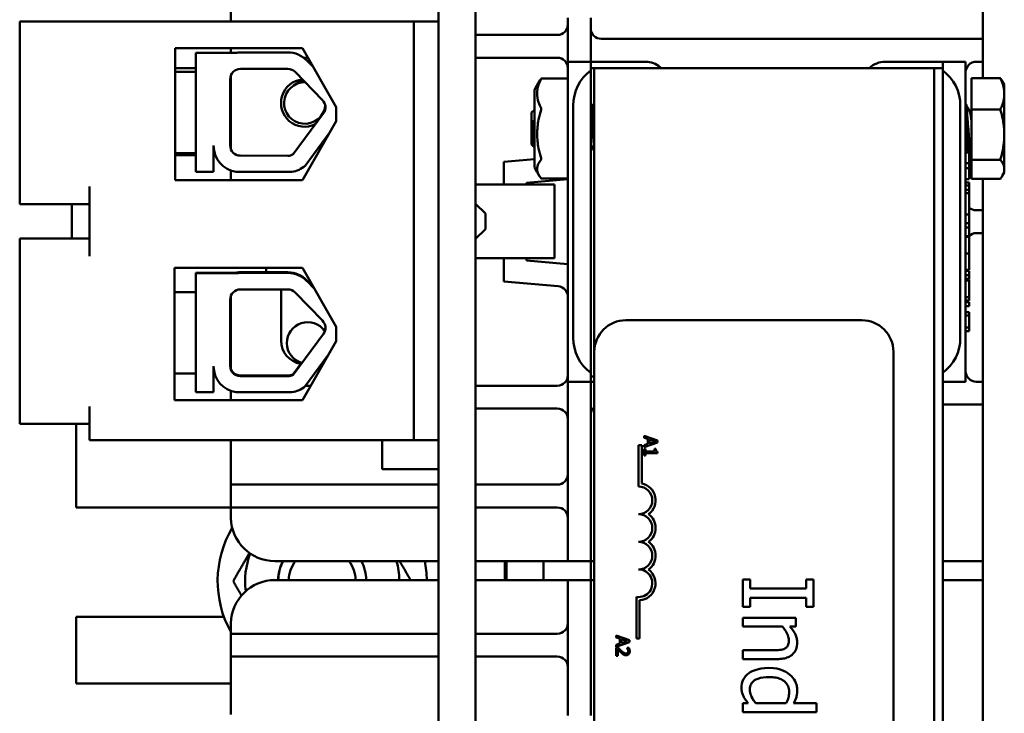
# Model space of a CAD drawing. Units: inches. Extents: x 1 to 44.1, y 0.5 to 38.7.
# Drawn here: x 18 to 20.8, y 17.2 to 19.2 of the extents above; entities that cross this region are included whole.
import ezdxf

# ---------------------------------------------------------------- set-up
doc = ezdxf.new("R2010")
doc.units = ezdxf.units.IN
doc.header["$LTSCALE"] = 2
doc.header["$MEASUREMENT"] = 0
doc.layers.add('Visible (ANSI)', color=7, linetype='Continuous', lineweight=50)

msp = doc.modelspace()

# ---------------------------------------------------------------- linework, layer by layer
at = {"layer": 'Visible (ANSI)'}
for p, q in [((20.7131, 19.0106), (20.7131, 19.5261)), ((18.5771, 19.1717), (18.5771, 19.3202)), ((19.1672, 19.1337), (19.1672, 19.2587)), ((19.2722, 19.2587), (19.2722, 19.1337)), ((19.0972, 19.1717), (17.9772, 19.1717)), ((17.9772, 19.1717), (17.9772, 18.7027)), ((19.0972, 17.9817), (19.0972, 19.1717)), ((19.0972, 19.1717), (19.1672, 19.1717)), ((19.5346, 19.1827), (19.5346, 19.0577)), ((19.5996, 19.0577), (19.5996, 19.1827)), ((19.1672, 14.1337), (19.1672, 19.1337)), ((19.5046, 19.1339), (19.2722, 19.1339)), ((19.2722, 19.1337), (19.2722, 14.1337)), ((19.6296, 19.1227), (20.7131, 19.1227)), ((18.4191, 18.7205), (18.4191, 19.0966)), ((18.4191, 19.0966), (18.7811, 19.0966)), ((18.4772, 19.0828), (18.591, 19.0828)), ((18.4772, 18.7445), (18.4772, 19.0828)), ((18.5771, 19.0966), (18.5771, 19.0828)), ((18.6042, 19.084), (18.739, 19.084)), ((18.7811, 19.0966), (18.8764, 18.9285)), ((18.7843, 19.0689), (18.7967, 19.0689)), ((18.7933, 19.061), (18.8124, 19.0414)), ((19.2722, 19.0689), (19.5046, 19.0689)), ((19.5346, 18.9327), (19.5346, 19.0577)), ((19.5996, 19.0577), (19.5346, 19.0577)), ((19.5996, 19.0577), (19.5996, 19.0327)), ((19.5996, 19.0577), (19.7558, 19.0577)), ((20.4358, 19.0577), (20.5996, 19.0577)), ((20.6646, 19.0577), (20.5996, 19.0577)), ((20.5996, 19.0397), (20.5996, 19.0577)), ((20.6646, 19.0577), (20.6646, 18.9327)), ((20.6946, 19.0577), (20.7131, 19.0577)), ((18.4191, 19.0397), (18.4772, 19.0397)), ((18.4772, 19.0286), (18.4191, 19.0286)), ((18.6042, 19.0373), (18.739, 19.0373)), ((18.7598, 19.0285), (18.8375, 18.9484)), ((19.6096, 19.0397), (19.5996, 19.0397)), ((19.5996, 18.1727), (19.5996, 19.0327)), ((19.6096, 19.0397), (20.5756, 19.0397)), ((19.6096, 19.0397), (19.6096, 18.2327)), ((19.7967, 19.0424), (19.7999, 19.0397)), ((20.5756, 19.0397), (20.5756, 14.2277)), ((20.5996, 19.0397), (20.5756, 19.0397)), ((20.5756, 14.2277), (20.5756, 19.0397)), ((20.5996, 14.2277), (20.5996, 19.0397)), ((18.5752, 18.8191), (18.5752, 19.0083)), ((18.5771, 18.8089), (18.5771, 19.0186)), ((18.7812, 19.0064), (18.7553, 18.9899)), ((19.4592, 19.0101), (19.5346, 19.0101)), ((20.7634, 19.0106), (20.6816, 19.0106)), ((20.6816, 19.0106), (20.6816, 18.9218)), ((20.7746, 18.9927), (20.7689, 19.0025)), ((19.4396, 18.977), (19.4396, 18.7583)), ((20.7746, 18.9927), (20.7746, 18.9662)), ((20.7746, 18.9662), (20.7746, 18.8504)), ((18.84, 18.911), (18.7542, 18.7944)), ((18.8764, 18.9285), (18.8764, 18.8885)), ((19.4316, 18.9132), (19.4396, 18.9212)), ((19.4316, 18.9132), (19.4316, 18.8221)), ((19.5346, 18.9327), (19.5346, 18.2727)), ((19.5496, 18.9327), (19.5496, 18.2727)), ((19.5996, 18.9367), (19.602, 18.9367)), ((20.6496, 18.2727), (20.6496, 18.9327)), ((20.6646, 18.2727), (20.6646, 18.9327)), ((20.6796, 18.9165), (20.6761, 18.9165)), ((20.7634, 18.9218), (20.6816, 18.9218)), ((20.6816, 18.9218), (20.6816, 18.7789)), ((18.8764, 18.8885), (18.7811, 18.7205)), ((18.8189, 18.8905), (18.8302, 18.8977)), ((19.4348, 18.8918), (19.4348, 18.8547)), ((18.8592, 18.8583), (18.7884, 18.762)), ((20.7746, 18.8504), (20.7746, 18.7518)), ((18.5281, 18.8191), (18.5281, 18.7445)), ((19.4316, 18.8221), (19.439, 18.8147)), ((19.4396, 18.8149), (19.4395, 18.8149)), ((19.601, 18.8188), (19.5996, 18.8188)), ((20.6646, 18.8085), (20.6693, 18.8085)), ((20.6646, 18.7992), (20.6745, 18.7992)), ((20.6746, 18.7991), (20.6746, 18.769)), ((20.6751, 18.7987), (20.6801, 18.7987)), ((20.6816, 18.8007), (20.6808, 18.7993)), ((18.4772, 18.7976), (18.4191, 18.7976)), ((18.4772, 18.7922), (18.4191, 18.7922)), ((18.5331, 18.7922), (18.5281, 18.7922)), ((18.739, 18.7901), (18.6036, 18.7906)), ((19.4396, 18.7804), (19.3522, 18.7727)), ((19.3522, 18.7727), (19.3522, 18.7087)), ((20.7634, 18.7789), (20.6816, 18.7789)), ((20.6816, 18.7789), (20.6816, 18.7247)), ((18.5281, 18.7445), (18.4772, 18.7445)), ((18.5771, 18.7205), (18.5771, 18.7484)), ((18.7506, 18.7445), (18.592, 18.7445)), ((20.6646, 18.769), (20.6746, 18.769)), ((20.6646, 18.7548), (20.6746, 18.7548)), ((20.6746, 18.769), (20.6746, 18.7548)), ((20.6746, 18.7548), (20.6746, 18.7233)), ((20.7746, 18.7427), (20.7689, 18.7328)), ((20.7746, 18.7427), (20.7746, 18.7518)), ((18.7811, 18.7205), (18.4191, 18.7205)), ((19.4172, 18.7132), (19.5346, 18.7234)), ((19.4592, 18.7252), (19.5346, 18.7252)), ((20.6646, 18.7233), (20.6746, 18.7233)), ((20.7634, 18.7247), (20.6816, 18.7247)), ((20.7131, 17.0261), (20.7131, 18.7247)), ((17.9772, 18.7027), (17.9772, 18.6527)), ((18.1752, 18.7027), (18.1752, 18.5047)), ((19.2773, 18.7087), (19.2722, 18.7087)), ((19.4554, 18.7087), (19.2773, 18.7087)), ((19.4172, 18.7087), (19.4172, 18.7132)), ((19.4554, 18.7087), (19.4962, 18.7087)), ((19.4962, 18.4987), (19.4962, 18.7087)), ((20.6646, 18.7141), (20.6746, 18.7141)), ((20.6646, 18.7054), (20.6746, 18.7054)), ((20.6646, 18.6933), (20.6746, 18.6933)), ((20.6746, 18.7141), (20.6746, 18.7059)), ((20.6746, 18.7059), (20.6746, 18.7054)), ((20.6746, 18.7054), (20.6746, 18.6933)), ((20.6746, 18.6933), (20.6746, 18.6893)), ((20.6746, 18.6893), (20.6746, 18.6838)), ((20.6646, 18.6838), (20.6746, 18.6838)), ((20.6746, 18.6838), (20.6746, 18.6235)), ((17.9772, 18.6527), (18.1752, 18.6527)), ((18.1252, 18.5547), (18.1252, 18.6527)), ((19.3002, 18.6257), (19.2722, 18.6537)), ((20.7131, 18.6352), (20.6946, 18.6352)), ((19.3002, 18.6257), (19.3002, 18.5817)), ((20.6646, 18.6235), (20.6746, 18.6235)), ((20.6746, 18.6235), (20.6746, 18.5988)), ((19.3002, 18.5817), (19.2722, 18.5537)), ((20.6646, 18.5988), (20.6746, 18.5988)), ((20.6646, 18.5865), (20.6746, 18.5865)), ((20.6746, 18.5988), (20.6746, 18.5865)), ((20.6746, 18.5865), (20.6746, 18.5612)), ((17.9772, 18.5547), (18.1752, 18.5547)), ((17.9772, 18.5547), (17.9772, 18.5047)), ((20.6646, 18.5612), (20.6746, 18.5612)), ((20.6646, 18.5598), (20.6746, 18.5598)), ((20.6746, 18.5612), (20.6746, 18.5598)), ((20.6746, 18.5598), (20.6746, 18.5509)), ((20.6746, 18.5509), (20.6746, 18.5312)), ((20.6946, 18.5702), (20.7131, 18.5702)), ((20.6746, 18.5312), (20.6746, 18.5124)), ((17.9772, 18.5047), (17.9772, 18.0777)), ((19.2722, 18.4987), (19.2773, 18.4987)), ((19.2773, 18.4987), (19.4554, 18.4987)), ((19.3522, 18.4987), (19.3522, 18.4326)), ((19.4172, 18.4922), (19.4172, 18.4987)), ((19.5346, 18.4819), (19.4172, 18.4922)), ((19.4962, 18.4987), (19.4554, 18.4987)), ((20.6646, 18.5124), (20.6746, 18.5124)), ((20.6746, 18.5124), (20.6746, 18.4902)), ((18.4171, 18.0955), (18.4171, 18.4716)), ((18.4171, 18.4716), (18.7811, 18.4716)), ((18.6776, 18.4589), (18.6776, 18.4716)), ((18.7811, 18.4716), (18.8764, 18.3035)), ((20.6646, 18.4662), (20.6746, 18.4662)), ((20.6646, 18.4629), (20.6746, 18.4629)), ((20.6746, 18.4902), (20.6746, 18.4662)), ((20.6746, 18.4629), (20.6746, 18.4509)), ((18.591, 18.4578), (18.4772, 18.4578)), ((18.4772, 18.456), (18.4772, 18.4578)), ((18.4772, 18.456), (18.591, 18.456)), ((18.4772, 18.1177), (18.4772, 18.456)), ((18.591, 18.456), (18.591, 18.4578)), ((18.739, 18.4589), (18.6042, 18.4589)), ((18.6042, 18.4572), (18.739, 18.4572)), ((18.8124, 18.4163), (18.7933, 18.436)), ((20.6646, 18.4509), (20.6746, 18.4509)), ((20.6646, 18.4403), (20.6746, 18.4403)), ((20.6646, 18.4388), (20.6746, 18.4388)), ((20.6646, 18.4359), (20.6746, 18.4359)), ((20.6746, 18.4509), (20.6746, 18.4403)), ((20.6746, 18.4388), (20.6746, 18.4359)), ((20.6746, 18.4359), (20.6746, 18.4136)), ((18.6042, 18.4104), (18.739, 18.4104)), ((18.7196, 18.2652), (18.7196, 18.4074)), ((18.7933, 18.4342), (18.8149, 18.4119)), ((19.3522, 18.4326), (19.5072, 18.419)), ((20.6746, 18.4136), (20.6746, 18.3883)), ((18.4772, 18.4022), (18.4171, 18.4022)), ((18.5752, 18.1922), (18.5752, 18.3814)), ((18.5771, 18.1838), (18.5771, 18.3918)), ((18.7598, 18.4016), (18.8375, 18.3216)), ((20.6646, 18.3883), (20.6746, 18.3883)), ((20.6646, 18.3878), (20.6746, 18.3878)), ((20.6746, 18.3883), (20.6746, 18.3878)), ((20.6746, 18.3878), (20.6746, 18.3869)), ((20.6746, 18.3869), (20.6746, 18.3787)), ((20.6646, 18.3787), (20.6746, 18.3787)), ((20.6646, 18.3742), (20.6746, 18.3742)), ((20.6646, 18.3622), (20.6746, 18.3622)), ((20.6746, 18.3742), (20.6746, 18.3622)), ((20.6646, 18.346), (20.6746, 18.346)), ((20.6646, 18.336), (20.6746, 18.336)), ((20.6746, 18.346), (20.6746, 18.336)), ((20.6746, 18.336), (20.6746, 18.3328)), ((20.6746, 18.3328), (20.6746, 18.3188)), ((18.8437, 18.2926), (18.8373, 18.2991)), ((18.8764, 18.3035), (18.8764, 18.2635)), ((20.3696, 18.3227), (19.6996, 18.3227)), ((20.6646, 18.3017), (20.6746, 18.3017)), ((20.6746, 18.3188), (20.6746, 18.3049)), ((20.6746, 18.3049), (20.6746, 18.3017)), ((20.6746, 18.3017), (20.6746, 18.2917)), ((18.84, 18.2842), (18.7542, 18.1675)), ((19.5346, 18.1477), (19.5346, 18.2727)), ((20.6646, 18.2917), (20.6746, 18.2917)), ((20.6646, 18.2727), (20.6646, 18.1477)), ((18.8764, 18.2635), (18.7811, 18.0955)), ((18.753, 18.2166), (18.7691, 18.2001)), ((18.8547, 18.2253), (18.7884, 18.1352)), ((19.6096, 18.2327), (19.6096, 15.0377)), ((20.4596, 15.0377), (20.4596, 18.2327)), ((18.5281, 18.1922), (18.5281, 18.1177)), ((18.7542, 18.1693), (18.7778, 18.2015)), ((18.4772, 18.1712), (18.4171, 18.1712)), ((18.6036, 18.1656), (18.739, 18.165)), ((18.739, 18.1632), (18.6036, 18.1638)), ((18.7542, 18.1675), (18.7542, 18.1693)), ((19.5996, 18.1727), (19.5996, 18.1477)), ((19.6096, 18.1627), (19.5996, 18.1627)), ((18.7893, 18.1364), (18.8043, 18.1364)), ((19.2722, 18.1364), (19.5046, 18.1364)), ((19.5346, 18.1477), (19.5996, 18.1477)), ((19.5346, 18.1477), (19.5346, 18.0227)), ((19.5996, 18.0227), (19.5996, 18.1477)), ((19.5996, 18.1477), (19.6096, 18.1477)), ((20.5996, 18.1477), (20.6646, 18.1477)), ((20.6946, 18.1477), (20.7131, 18.1477)), ((18.5281, 18.1177), (18.4772, 18.1177)), ((18.5771, 18.1216), (18.5771, 18.0955)), ((18.7506, 18.1177), (18.592, 18.1177)), ((17.9772, 18.0777), (17.9772, 18.0277)), ((18.1752, 18.0777), (18.1752, 17.9817)), ((18.7811, 18.0955), (18.4171, 18.0955)), ((19.5046, 18.0714), (19.2722, 18.0714)), ((20.7131, 18.0827), (20.5996, 18.0827)), ((17.9772, 18.0277), (18.1752, 18.0277)), ((18.1376, 17.7897), (18.1376, 18.0277)), ((19.5346, 17.7627), (19.5346, 18.0227)), ((19.5996, 18.0227), (19.5996, 17.7627)), ((19.7517, 17.9937), (19.7517, 17.9887)), ((19.7894, 17.981), (19.7517, 17.9937)), ((19.7517, 17.9887), (19.7622, 17.9852)), ((18.1752, 17.9817), (19.0972, 17.9817)), ((18.5771, 17.8852), (18.5771, 17.9817)), ((19.0072, 17.9817), (19.0072, 17.8987)), ((19.0972, 17.9817), (19.1672, 17.9817)), ((19.7352, 17.9674), (19.7352, 17.8496)), ((19.7445, 17.9674), (19.7352, 17.9674)), ((19.7445, 17.858), (19.7445, 17.9674)), ((19.7517, 17.9621), (19.7894, 17.9748)), ((19.7622, 17.9708), (19.7517, 17.9674)), ((19.7517, 17.9674), (19.7517, 17.9621)), ((19.7622, 17.9852), (19.7622, 17.9708)), ((19.7665, 17.9722), (19.7665, 17.9839)), ((19.7665, 17.9839), (19.7843, 17.9781)), ((19.7843, 17.9781), (19.7665, 17.9722)), ((19.7894, 17.9748), (19.7894, 17.981)), ((19.7555, 17.9567), (19.7517, 17.9567)), ((19.7517, 17.9567), (19.7517, 17.9383)), ((19.7517, 17.9383), (19.7555, 17.9383)), ((19.7555, 17.9498), (19.7555, 17.9567)), ((19.7808, 17.9498), (19.7555, 17.9498)), ((19.7555, 17.945), (19.7895, 17.945)), ((19.7555, 17.9383), (19.7555, 17.945)), ((19.7808, 17.9567), (19.7808, 17.9498)), ((19.7843, 17.9567), (19.7808, 17.9567)), ((19.7895, 17.945), (19.7895, 17.9489)), ((18.5771, 17.8852), (18.5771, 17.8552)), ((19.0335, 17.8987), (19.0072, 17.8987)), ((19.1628, 17.8987), (19.0335, 17.8987)), ((19.1628, 17.8987), (19.1672, 17.8987)), ((18.5771, 17.8552), (18.7021, 17.8552)), ((18.5771, 17.8552), (18.5771, 17.7902)), ((18.7021, 17.8552), (19.1672, 17.8552)), ((19.2722, 17.8552), (19.5046, 17.8552)), ((18.5771, 17.7897), (18.1376, 17.7897)), ((18.7021, 17.7902), (18.5771, 17.7902)), ((18.5771, 17.7902), (18.5771, 17.7627)), ((19.1672, 17.7902), (18.7021, 17.7902)), ((19.5046, 17.7902), (19.2722, 17.7902)), ((19.5346, 17.6377), (19.5346, 17.7627)), ((19.5996, 17.7627), (19.5996, 17.6377)), ((19.1672, 17.6377), (18.7021, 17.6377)), ((19.5046, 17.6377), (19.2722, 17.6377)), ((19.3551, 17.5837), (19.3551, 17.6377)), ((19.3601, 17.5837), (19.3601, 17.6377)), ((19.4651, 17.6377), (19.4651, 17.5837)), ((19.5046, 17.6377), (19.5346, 17.6377)), ((19.5346, 17.6377), (19.5996, 17.6377)), ((19.5996, 17.6377), (19.6096, 17.6377)), ((19.5996, 17.5837), (19.5996, 17.6377)), ((20.7131, 17.6377), (20.5996, 17.6377)), ((19.1672, 17.5837), (18.7021, 17.5837)), ((19.5046, 17.5837), (19.2722, 17.5837)), ((19.5346, 17.5837), (19.5046, 17.5837)), ((19.5346, 17.4587), (19.5346, 17.5837)), ((19.5996, 17.5837), (19.5346, 17.5837)), ((19.5996, 17.5837), (19.5996, 17.4587)), ((19.6096, 17.5837), (19.5996, 17.5837)), ((20.0525, 17.5853), (20.0321, 17.5853)), ((20.0321, 17.5853), (20.0321, 17.5079)), ((20.0525, 17.5599), (20.0525, 17.5853)), ((20.2321, 17.5853), (20.2116, 17.5853)), ((20.2116, 17.5853), (20.2116, 17.5599)), ((20.2321, 17.5079), (20.2321, 17.5853)), ((20.7131, 17.5837), (20.5996, 17.5837)), ((20.2116, 17.5599), (20.0525, 17.5599)), ((19.7293, 17.5359), (19.7293, 17.4177)), ((19.7385, 17.4177), (19.7385, 17.5263)), ((20.0525, 17.5079), (20.0525, 17.5333)), ((20.0525, 17.5333), (20.2116, 17.5333)), ((20.2116, 17.5333), (20.2116, 17.5079)), ((20.0321, 17.5079), (20.0525, 17.5079)), ((20.2116, 17.5079), (20.2321, 17.5079)), ((18.1376, 17.4797), (18.5573, 17.4797)), ((18.1376, 17.2897), (18.1376, 17.4797)), ((18.5771, 17.4587), (18.5771, 17.4312)), ((19.5346, 17.4587), (19.5346, 17.1987)), ((19.5996, 17.1987), (19.5996, 17.4587)), ((20.1821, 17.4769), (20.0321, 17.4769)), ((20.0321, 17.4769), (20.0321, 17.4516)), ((20.1821, 17.4516), (20.1821, 17.4769)), ((18.5771, 17.4312), (18.7021, 17.4312)), ((18.5771, 17.4312), (18.5771, 17.3662)), ((19.1672, 17.4312), (18.7021, 17.4312)), ((19.5046, 17.4312), (19.2722, 17.4312)), ((20.0321, 17.4516), (20.1442, 17.4516)), ((20.1654, 17.4516), (20.1821, 17.4516)), ((19.6719, 17.4259), (19.6719, 17.4208)), ((19.7096, 17.4132), (19.6719, 17.4259)), ((19.6719, 17.4208), (19.6824, 17.4174)), ((19.6719, 17.3943), (19.7096, 17.407)), ((19.6824, 17.403), (19.6719, 17.3996)), ((19.6824, 17.4174), (19.6824, 17.403)), ((19.6867, 17.4044), (19.6867, 17.416)), ((19.6867, 17.416), (19.7044, 17.4102)), ((19.7044, 17.4102), (19.6867, 17.4044)), ((19.7096, 17.407), (19.7096, 17.4132)), ((19.7293, 17.4177), (19.7385, 17.4177)), ((19.6719, 17.3996), (19.6719, 17.3943)), ((19.6772, 17.3918), (19.6719, 17.3918)), ((19.6719, 17.3918), (19.6719, 17.3685)), ((19.6762, 17.3685), (19.6762, 17.3871)), ((19.7027, 17.391), (19.7027, 17.3907)), ((19.7081, 17.391), (19.7027, 17.391)), ((20.1176, 17.3844), (20.0321, 17.3844)), ((20.0321, 17.3844), (20.0321, 17.3591)), ((18.7021, 17.3662), (18.5771, 17.3662)), ((18.5771, 17.3662), (18.5771, 17.3362)), ((18.7021, 17.3662), (19.1672, 17.3662)), ((19.2722, 17.3662), (19.5046, 17.3662)), ((19.6719, 17.3685), (19.6762, 17.3685)), ((20.0321, 17.3591), (20.1295, 17.3591)), ((18.5771, 17.2017), (18.5771, 17.3362)), ((18.5771, 17.2897), (18.1376, 17.2897)), ((20.0473, 17.2335), (20.0321, 17.2335)), ((20.0321, 17.2335), (20.0321, 17.2082)), ((20.1552, 17.2335), (20.0685, 17.2335)), ((20.241, 17.2335), (20.1761, 17.2335)), ((20.241, 17.2082), (20.241, 17.2335)), ((20.0321, 17.2082), (20.241, 17.2082))]:
    msp.add_line(p, q, dxfattribs=at)
for centre, radius, start, end in [((19.5046, 19.1639), 0.03, 270, 0), ((19.6296, 19.1527), 0.03, 180, 270), ((18.6042, 19.0083), 0.0757, 90, 99.9958), ((18.739, 19.0083), 0.0757, 44.1477, 90), ((19.5046, 19.0389), 0.03, 0, 90), ((19.7558, 18.9952), 0.0625, 49.0999, 90), ((20.4358, 18.9952), 0.0625, 90, 134.6021), ((20.6946, 19.0277), 0.03, 90, 180), ((18.6042, 19.0083), 0.029, 90, 180), ((18.739, 19.0083), 0.029, 44.1477, 90), ((19.6746, 18.9327), 0.125, 126.8699, 180), ((20.5246, 18.9327), 0.125, 0, 53.1301), ((18.7871, 18.9402), 0.0675, 95.7663, 296.2214), ((18.7871, 18.9402), 0.059, 88.8848, 351.7051), ((19.6257, 18.8929), 0.2042, 147.3016, 155.6722), ((18.8167, 18.9282), 0.029, 323.6543, 44.1477), ((18.6036, 18.8191), 0.0755, 180, 261.1391), ((18.6036, 18.8191), 0.0284, 180, 270), ((18.739, 18.8191), 0.029, 270, 301.6263), ((18.739, 18.8191), 0.0755, 278.8609, 310.8797), ((19.6257, 18.8424), 0.2042, 204.3278, 212.6984), ((20.6946, 18.6652), 0.03, 228.1897, 270), ((20.6946, 18.5402), 0.03, 90, 131.8103), ((18.6883, 18.4074), 0.0312, 0, 5.5467), ((19.5046, 18.3892), 0.03, 0, 85), ((18.7952, 18.2579), 0.059, 34.9754, 253.2343), ((18.8167, 18.3014), 0.029, 323.6542, 44.1477), ((19.6996, 18.2327), 0.09, 90, 180), ((20.3696, 18.2327), 0.09, 0, 90), ((19.6746, 18.2727), 0.125, 180, 233.1301), ((20.5246, 18.2727), 0.125, 306.8699, 0), ((18.7871, 18.2652), 0.0675, 180, 260.3303), ((19.5046, 18.1664), 0.03, 270, 0), ((20.6946, 18.1777), 0.03, 180, 270), ((19.5046, 18.0414), 0.03, 0, 90), ((19.6296, 18.0527), 0.03, 131.8103, 180), ((19.5046, 17.8852), 0.03, 270, 0), ((19.7352, 17.8104), 0.0393, 270, 90), ((19.7352, 17.8104), 0.0485, 305.9425, 79.0242), ((19.5046, 17.7602), 0.03, 0, 90), ((19.7352, 17.7318), 0.0393, 270, 90), ((19.7352, 17.7318), 0.0485, 305.9425, 54.0575), ((18.7021, 17.7627), 0.125, 181.146, 270), ((18.8366, 17.5807), 0.297, 149.4005, 209.1041), ((19.7352, 17.6533), 0.0393, 270, 90), ((19.7352, 17.6533), 0.0485, 305.9425, 54.0575), ((18.8366, 17.5807), 0.219, 159.0167, 187.4096), ((18.8366, 17.5807), 0.1251, 152.8856, 178.6255), ((18.8366, 17.5807), 0.125, 152.8707, 178.6248), ((18.8366, 17.5807), 0.095, 143.1301, 178.1904), ((18.8366, 17.5807), 0.095, 1.8096, 36.8699), ((18.8366, 17.5807), 0.125, 1.3752, 27.1293), ((18.8366, 17.5807), 0.1251, 1.3745, 27.1144), ((18.8366, 17.5807), 0.219, 0.7849, 15.0863), ((18.8366, 17.5807), 0.297, 0.5788, 11.0648), ((19.7352, 17.5747), 0.0393, 261.2996, 90), ((19.7352, 17.5747), 0.0485, 273.8949, 54.0575), ((18.7021, 17.4587), 0.125, 90, 178.854), ((19.5046, 17.4612), 0.03, 270, 0), ((19.5046, 17.3362), 0.03, 0, 90)]:
    msp.add_arc(centre, radius, start, end, dxfattribs=at)
for centre, major_axis, ratio, start_param, end_param in [((18.6042, 18.3832), (-0.0757, 0), 0.999998, 4.712389, 4.886849), ((18.6042, 18.3814), (0.0757, 0), 0.999998, 1.570796, 1.745256), ((18.739, 18.3832), (-0.0757, 0), 0.999998, 3.912116, 4.712389), ((18.739, 18.3814), (0.0757, 0), 0.999998, 0.770523, 1.570796), ((18.6042, 18.3814), (-0.029, 0), 0.999998, 4.712389, 6.283185), ((18.739, 18.3814), (0.029, 0), 0.999998, 0.770523, 1.570796), ((18.8167, 18.3032), (0.0267, -0.0113), 0.999999, 0, 0.369603), ((18.6036, 18.1922), (-0.0755, 0), 0.999998, 0, 1.416144), ((18.6036, 18.194), (-0.0284, 0), 0.999998, 0, 1.570796), ((18.6036, 18.1922), (-0.0284, 0), 0.999998, 0, 1.570796), ((18.739, 18.194), (0.029, 0), 0.999998, 4.712389, 5.264373), ((18.739, 18.1922), (-0.0247, -0.0152), 0.999999, 1.018812, 1.570796), ((18.739, 18.1922), (-0.0755, 0), 0.999998, 1.725448, 2.284282)]:
    msp.add_ellipse(centre, major_axis=major_axis, ratio=ratio, start_param=start_param, end_param=end_param, dxfattribs=at)
for points, knots in [([(19.4587, 19.0091), (19.4557, 19.0037), (19.4532, 18.998), (19.4487, 18.9837), (19.4475, 18.9751), (19.4475, 18.9593), (19.4487, 18.9507), (19.4532, 18.9364), (19.4557, 18.9307), (19.4587, 18.9253)], [1.2289995, 1.2289995, 1.2289995, 1.2289995, 1.2973711, 1.2973711, 1.3968333, 1.3968333, 1.4962954, 1.4962954, 1.564667, 1.564667, 1.564667, 1.564667]), ([(19.4587, 19.0097), (19.4589, 19.0099), (19.459, 19.01), (19.4592, 19.0101), (19.4592, 19.0102), (19.4592, 19.0101), (19.4592, 19.0101), (19.4592, 19.01), (19.4592, 19.0099), (19.4591, 19.0097), (19.4589, 19.0094), (19.4588, 19.0093), (19.4587, 19.0091)], [-0.00680723, -0.00680723, -0.00680723, -0.00680723, -0.00343919, -0.00343919, 0, 0, 0, 0.00126965, 0.00126965, 0.00488799, 0.00488799, 0.006801, 0.006801, 0.006801, 0.006801]), ([(19.4587, 18.9207), (19.4557, 18.9119), (19.4532, 18.9025), (19.4487, 18.8791), (19.4475, 18.8649), (19.4475, 18.839), (19.4487, 18.8248), (19.4532, 18.8014), (19.4557, 18.7921), (19.4587, 18.7832)], [1.2289995, 1.2289995, 1.2289995, 1.2289995, 1.2973711, 1.2973711, 1.3968333, 1.3968333, 1.4962954, 1.4962954, 1.564667, 1.564667, 1.564667, 1.564667]), ([(19.4587, 18.9207), (19.4588, 18.9209), (19.4589, 18.9212), (19.4591, 18.9219), (19.4592, 18.9223), (19.4592, 18.9229), (19.4592, 18.9231), (19.4592, 18.9232), (19.4592, 18.9237), (19.4592, 18.9241), (19.459, 18.9247), (19.4589, 18.925), (19.4587, 18.9253)], [0.08110882, 0.08110882, 0.08110882, 0.08110882, 0.08302183, 0.08302183, 0.08664017, 0.08664017, 0.08790982, 0.08790982, 0.08790982, 0.09134901, 0.09134901, 0.09471705, 0.09471705, 0.09471705, 0.09471705]), ([(19.5996, 18.9276), (19.6, 18.9246), (19.6004, 18.921), (19.6016, 18.9102), (19.6022, 18.9025), (19.6035, 18.8857), (19.6041, 18.8769), (19.6055, 18.8588), (19.6062, 18.8497), (19.6074, 18.8329), (19.608, 18.8255), (19.609, 18.8163), (19.6093, 18.8138), (19.6096, 18.8115)], [-28.1787143, -28.1787143, -28.1787143, -28.1787143, -28.1313309, -28.1313309, -28.0585579, -28.0585579, -27.9885874, -27.9885874, -27.9158942, -27.9158942, -27.8460005, -27.8460005, -27.8147606, -27.8147606, -27.8147606, -27.8147606]), ([(19.6096, 18.8708), (19.6095, 18.8714), (19.6095, 18.872), (19.6088, 18.8816), (19.6082, 18.8904), (19.6069, 18.9065), (19.6062, 18.9137), (19.6049, 18.9255), (19.6043, 18.9301), (19.6031, 18.9354), (19.6026, 18.9367), (19.602, 18.9367)], [-5.3820458, -5.3820458, -5.3820458, -5.3820458, -5.377916, -5.377916, -5.3109146, -5.3109146, -5.2446161, -5.2446161, -5.1775265, -5.1775265, -5.1216958, -5.1216958, -5.1216958, -5.1216958]), ([(20.6808, 18.7993), (20.6805, 18.7987), (20.6802, 18.7986), (20.6793, 18.7991), (20.6788, 18.8007), (20.6776, 18.8068), (20.677, 18.8117), (20.6756, 18.8242), (20.675, 18.8319), (20.6737, 18.8485), (20.6731, 18.8573), (20.6717, 18.8754), (20.6711, 18.8846), (20.6698, 18.9014), (20.6692, 18.909), (20.6678, 18.9221), (20.6672, 18.9274), (20.6659, 18.9346), (20.6653, 18.9365), (20.6646, 18.9367), (20.6646, 18.9367), (20.6646, 18.9367)], [-32.6922345, -32.6922345, -32.6922345, -32.6922345, -32.6601132, -32.6601132, -32.6003485, -32.6003485, -32.5310114, -32.5310114, -32.4589762, -32.4589762, -32.3897152, -32.3897152, -32.3177592, -32.3177592, -32.2485743, -32.2485743, -32.1766972, -32.1766972, -32.1075883, -32.1075883, -32.1064788, -32.1064788, -32.1064788, -32.1064788]), ([(19.4348, 18.8918), (19.4361, 18.8876), (19.4371, 18.8832), (19.4385, 18.8772), (19.439, 18.8748), (19.4396, 18.8723)], [-0.34847948, -0.34847948, -0.34847948, -0.34847948, -0.29585249, -0.29585249, -0.26126151, -0.26126151, -0.26126151, -0.26126151]), ([(20.6646, 18.9041), (20.6649, 18.9004), (20.6652, 18.8966), (20.6661, 18.8839), (20.6668, 18.8747), (20.6681, 18.8566), (20.6688, 18.8479), (20.67, 18.8313), (20.6707, 18.8237), (20.672, 18.8113), (20.6727, 18.8065), (20.6739, 18.8003), (20.6745, 18.7987), (20.6751, 18.7987)], [-0.6028233, -0.6028233, -0.6028233, -0.6028233, -0.5698112, -0.5698112, -0.4995324, -0.4995324, -0.4318777, -0.4318777, -0.3615257, -0.3615257, -0.2938015, -0.2938015, -0.228673, -0.228673, -0.228673, -0.228673]), ([(19.4395, 18.8149), (19.4394, 18.8146), (19.4392, 18.8145), (19.4387, 18.8148), (19.4382, 18.8164), (19.4373, 18.8227), (19.4369, 18.8272), (19.4363, 18.8338), (19.436, 18.8375), (19.4355, 18.845), (19.4352, 18.8494), (19.4348, 18.8547)], [-0.1872169, -0.1872169, -0.1872169, -0.1872169, -0.1758319, -0.1758319, -0.1365727, -0.1365727, -0.0887512, -0.0887512, -0.0411183, -0.0411183, 0, 0, 0, 0]), ([(19.4587, 18.7792), (19.4557, 18.7758), (19.4532, 18.7721), (19.4487, 18.763), (19.4475, 18.7575), (19.4475, 18.7474), (19.4487, 18.7418), (19.4532, 18.7327), (19.4557, 18.729), (19.4587, 18.7256)], [1.2289995, 1.2289995, 1.2289995, 1.2289995, 1.2973711, 1.2973711, 1.3968333, 1.3968333, 1.4962954, 1.4962954, 1.564667, 1.564667, 1.564667, 1.564667]), ([(19.4587, 18.7792), (19.4588, 18.7793), (19.4589, 18.7794), (19.4591, 18.7798), (19.4592, 18.7801), (19.4592, 18.7806), (19.4592, 18.7807), (19.4592, 18.7808), (19.4592, 18.7812), (19.4592, 18.7816), (19.459, 18.7824), (19.4589, 18.7828), (19.4587, 18.7832)], [0.08110882, 0.08110882, 0.08110882, 0.08110882, 0.08302183, 0.08302183, 0.08664017, 0.08664017, 0.08790982, 0.08790982, 0.08790982, 0.09134901, 0.09134901, 0.09471705, 0.09471705, 0.09471705, 0.09471705]), ([(19.4587, 18.7256), (19.4589, 18.7254), (19.459, 18.7253), (19.4591, 18.7252), (19.4592, 18.7252), (19.4592, 18.7252)], [-0.006807231, -0.006807231, -0.006807231, -0.006807231, -0.003439194, -0.003439194, -0.001609954, -0.001609954, -0.001609954, -0.001609954]), ([(20.1442, 17.4516), (20.1512, 17.4433), (20.1568, 17.4345), (20.1614, 17.4222), (20.1624, 17.4175), (20.1624, 17.4127)], [-0.0999995, -0.0999995, -0.0999995, -0.0999995, -0.03664708, -0.03664708, 0, 0, 0, 0]), ([(20.1863, 17.4061), (20.1863, 17.4101), (20.1859, 17.4141), (20.1841, 17.422), (20.1828, 17.4257), (20.179, 17.4334), (20.1749, 17.4411), (20.1654, 17.4516)], [-0.2982058, -0.2982058, -0.2982058, -0.2982058, -0.2025515, -0.2025515, -0.1074327, -0.1074327, 0, 0, 0, 0]), ([(20.1295, 17.3591), (20.1351, 17.3591), (20.1408, 17.3595), (20.1511, 17.3613), (20.1558, 17.3626), (20.1642, 17.3662), (20.1694, 17.369), (20.178, 17.3776), (20.1809, 17.382), (20.1854, 17.393), (20.1863, 17.3995), (20.1863, 17.4061)], [-0.2711887, -0.2711887, -0.2711887, -0.2711887, -0.2023647, -0.2023647, -0.1427507, -0.1427507, -0.0906037, -0.0906037, -0.0497539, -0.0497539, 0, 0, 0, 0]), ([(20.1624, 17.4127), (20.1624, 17.4089), (20.162, 17.4047), (20.1604, 17.3994), (20.1594, 17.3968), (20.1556, 17.3922), (20.1536, 17.3905), (20.1512, 17.3892)], [-0.1010455, -0.1010455, -0.1010455, -0.1010455, -0.0456044, -0.0456044, -0.0206272, -0.0206272, 0, 0, 0, 0]), ([(20.1512, 17.3892), (20.1472, 17.387), (20.1421, 17.3859), (20.1305, 17.3846), (20.1241, 17.3844), (20.1176, 17.3844)], [-0.08853553, -0.08853553, -0.08853553, -0.08853553, -0.04905089, -0.04905089, 0, 0, 0, 0]), ([(20.0479, 17.3186), (20.0443, 17.3159), (20.0411, 17.3128), (20.035, 17.3052), (20.033, 17.3013), (20.029, 17.2918), (20.0278, 17.2851), (20.0278, 17.2782)], [-0.1016674, -0.1016674, -0.1016674, -0.1016674, -0.0788816, -0.0788816, -0.052444, -0.052444, 0, 0, 0, 0]), ([(20.106, 17.334), (20.0886, 17.334), (20.077, 17.3314), (20.0616, 17.3266), (20.0543, 17.3232), (20.0479, 17.3186)], [-0.1226746, -0.1226746, -0.1226746, -0.1226746, -0.0601976, -0.0601976, 0, 0, 0, 0]), ([(20.1654, 17.3148), (20.1579, 17.321), (20.1494, 17.3256), (20.1352, 17.3306), (20.1245, 17.334), (20.106, 17.334)], [-0.405631, -0.405631, -0.405631, -0.405631, -0.1412782, -0.1412782, 0, 0, 0, 0]), ([(20.0518, 17.2724), (20.0518, 17.2752), (20.0521, 17.2781), (20.0532, 17.2835), (20.0541, 17.2859), (20.0569, 17.2915), (20.059, 17.2942), (20.0659, 17.3), (20.0707, 17.3021), (20.0838, 17.3067), (20.0951, 17.3079), (20.1064, 17.3079)], [-0.1740249, -0.1740249, -0.1740249, -0.1740249, -0.1566276, -0.1566276, -0.1408607, -0.1408607, -0.1191868, -0.1191868, -0.0863792, -0.0863792, 0, 0, 0, 0]), ([(20.1064, 17.3079), (20.1127, 17.3079), (20.1191, 17.3074), (20.1304, 17.3054), (20.1356, 17.3039), (20.1467, 17.2988), (20.1506, 17.2954), (20.1561, 17.2898), (20.1586, 17.2861), (20.1624, 17.277), (20.1632, 17.2717), (20.1632, 17.2664)], [-0.1433803, -0.1433803, -0.1433803, -0.1433803, -0.1203948, -0.1203948, -0.1009561, -0.1009561, -0.0752658, -0.0752658, -0.040639, -0.040639, 0, 0, 0, 0]), ([(20.1863, 17.2706), (20.1863, 17.275), (20.1859, 17.2793), (20.1836, 17.2887), (20.1818, 17.2929), (20.1766, 17.3033), (20.1716, 17.3096), (20.1654, 17.3148)], [-0.111804, -0.111804, -0.111804, -0.111804, -0.088997, -0.088997, -0.0619947, -0.0619947, 0, 0, 0, 0]), ([(20.0278, 17.2782), (20.0278, 17.2738), (20.0282, 17.2691), (20.0297, 17.2629), (20.0307, 17.2588), (20.0332, 17.2537)], [-0.1376946, -0.1376946, -0.1376946, -0.1376946, -0.0428624, -0.0428624, 0, 0, 0, 0]), ([(20.0685, 17.2335), (20.0601, 17.2433), (20.0565, 17.2518), (20.053, 17.2609), (20.0518, 17.2665), (20.0518, 17.2724)], [-0.07461915, -0.07461915, -0.07461915, -0.07461915, -0.04434928, -0.04434928, 0, 0, 0, 0]), ([(20.1632, 17.2664), (20.1632, 17.2587), (20.1622, 17.2533), (20.1602, 17.2446), (20.1578, 17.2387), (20.1552, 17.2335)], [-0.06805812, -0.06805812, -0.06805812, -0.06805812, -0.04448318, -0.04448318, 0, 0, 0, 0]), ([(20.1761, 17.2335), (20.1793, 17.239), (20.182, 17.245), (20.1847, 17.2539), (20.1863, 17.2601), (20.1863, 17.2706)], [-0.2528914, -0.2528914, -0.2528914, -0.2528914, -0.0800735, -0.0800735, 0, 0, 0, 0]), ([(20.0332, 17.2537), (20.0349, 17.2502), (20.0368, 17.2467), (20.0418, 17.2401), (20.0445, 17.2368), (20.0473, 17.2335)], [-0.06270304, -0.06270304, -0.06270304, -0.06270304, -0.03294963, -0.03294963, 0, 0, 0, 0])]:
    msp.add_open_spline(points, degree=3, knots=knots, dxfattribs=at)
for points, degree in [([(19.4538, 19.0032), (19.4552, 19.0055), (19.4569, 19.0076), (19.4587, 19.0097)], 3), ([(19.6027, 18.9361), (19.605, 18.932), (19.6073, 18.9279), (19.6096, 18.9237)], 3), ([(20.6652, 18.9361), (20.669, 18.9293), (20.6728, 18.9225), (20.6766, 18.9157)], 3), ([(20.6791, 18.9165), (20.6799, 18.918), (20.6808, 18.9194), (20.6816, 18.9209)], 3), ([(19.6096, 18.8035), (19.6066, 18.8089), (19.6036, 18.8143), (19.6005, 18.8197)], 3), ([(20.6745, 18.7993), (20.6712, 18.8052), (20.6679, 18.811), (20.6646, 18.8169)], 3), ([(19.7895, 17.9489), (19.7865, 17.9491), (19.7843, 17.9528), (19.7843, 17.9567)], 2), ([(18.5771, 17.7627), (18.5771, 17.7618), (18.5771, 17.761), (18.5771, 17.7602)], 3), ([(18.5771, 17.4612), (18.5771, 17.4603), (18.5771, 17.4595), (18.5771, 17.4587)], 3), ([(19.6762, 17.3871), (19.6779, 17.3853), (19.6834, 17.3795), (19.686, 17.3771)], 2), ([(19.6863, 17.3827), (19.6839, 17.3848), (19.6796, 17.3893), (19.6772, 17.3918)], 2), ([(19.686, 17.3771), (19.6876, 17.3756), (19.6908, 17.373), (19.6925, 17.3721)], 2), ([(19.6997, 17.3752), (19.6967, 17.3752), (19.691, 17.3784), (19.6863, 17.3827)], 2), ([(19.6925, 17.3721), (19.694, 17.3711), (19.6978, 17.3701), (19.7, 17.3701)], 2), ([(19.7045, 17.3771), (19.7037, 17.3762), (19.7013, 17.3752), (19.6997, 17.3752)], 2), ([(19.7, 17.3701), (19.7048, 17.3701), (19.7104, 17.3761), (19.7104, 17.3813)], 2), ([(19.7027, 17.3907), (19.7031, 17.3901), (19.7044, 17.3881), (19.7048, 17.3871)], 2), ([(19.706, 17.3817), (19.706, 17.3803), (19.7052, 17.378), (19.7045, 17.3771)], 2), ([(19.7048, 17.3871), (19.7053, 17.3858), (19.706, 17.3831), (19.706, 17.3817)], 2), ([(19.7104, 17.3813), (19.7104, 17.3839), (19.7089, 17.3894), (19.7081, 17.391)], 2)]:
    msp.add_open_spline(points, degree=degree, dxfattribs=at)
for points, weights in [([(20.7689, 19.0025), (20.7666, 19.0064), (20.7634, 19.0106)], [1.84438048955, 1.81705009343, 1.77944616709]), ([(20.7634, 19.0106), (20.7746, 18.9868), (20.7746, 18.9662)], [1.77944616709, 1.91708680712, 1.91708680712]), ([(20.7746, 18.9662), (20.7746, 18.9456), (20.7634, 18.9218)], [1.91708680712, 1.91708680712, 1.77944616709]), ([(20.6796, 18.9165), (20.6806, 18.9165), (20.6816, 18.9126)], [0.961955253626, 0.961172007884, 1]), ([(20.7634, 18.9218), (20.7746, 18.8835), (20.7746, 18.8504)], [1.77944616709, 1.91708680712, 1.91708680712]), ([(20.7746, 18.8504), (20.7746, 18.8172), (20.7634, 18.7789)], [1.91708680712, 1.91708680712, 1.77944616709]), ([(19.5996, 18.8223), (19.6, 18.8205), (19.6005, 18.8197)], [0.998695779622, 0.97995780088, 0.970772322945]), ([(20.7634, 18.7789), (20.7746, 18.7644), (20.7746, 18.7518)], [1.77944616709, 1.91708680712, 1.91708680712]), ([(20.7746, 18.7518), (20.7746, 18.7392), (20.7634, 18.7247)], [1.91708680712, 1.91708680712, 1.77944616709]), ([(18.5837, 17.5807), (18.6083, 17.6233), (18.6299, 17.6606)], [1, 1.02728060293, 1.01534454133]), ([(19.0565, 17.6377), (19.0714, 17.612), (19.0877, 17.5837)], [1.01897702035, 1.01906068487, 1.00183112683]), ([(18.6072, 17.54), (18.5959, 17.5595), (18.5837, 17.5807)], [1.01731537712, 1.0133612532, 1])]:
    msp.add_rational_spline(points, weights, degree=2, dxfattribs=at)
for points, weights, knots in [([(20.6766, 18.9157), (20.6772, 18.9147), (20.6777, 18.9126), (20.6796, 18.9047), (20.6816, 18.886)], [0.969387386193, 0.978775981854, 1, 0.923879532511, 1], [0.943956914, 0.943956914, 0.943956914, 0.944767442, 0.944767442, 0.947674418, 0.947674418, 0.947674418]), ([(19.4348, 18.8918), (19.4352, 18.889), (19.4355, 18.886), (19.4374, 18.8672), (19.4394, 18.8486), (19.4395, 18.8477), (19.4396, 18.8469)], [0.978581165357, 0.98710671958, 1, 0.923879532511, 1, 0.996091058776, 0.992583581758], [0.016959066, 0.016959066, 0.016959066, 0.017451728, 0.017451728, 0.020360349, 0.020360349, 0.020509713, 0.020509713, 0.020509713]), ([(19.4348, 18.8547), (19.4352, 18.8516), (19.4355, 18.8486), (19.4374, 18.83), (19.4394, 18.8224), (19.4395, 18.822), (19.4396, 18.8217)], [0.978581165355, 0.987106719578, 1, 0.923879532511, 1, 0.996091058776, 0.992583581758], [0.019856454, 0.019856454, 0.019856454, 0.020348837, 0.020348837, 0.023255814, 0.023255814, 0.023405093, 0.023405093, 0.023405093])]:
    msp.add_rational_spline(points, weights, degree=2, knots=knots, dxfattribs=at)

doc.saveas('drawing.dxf')
